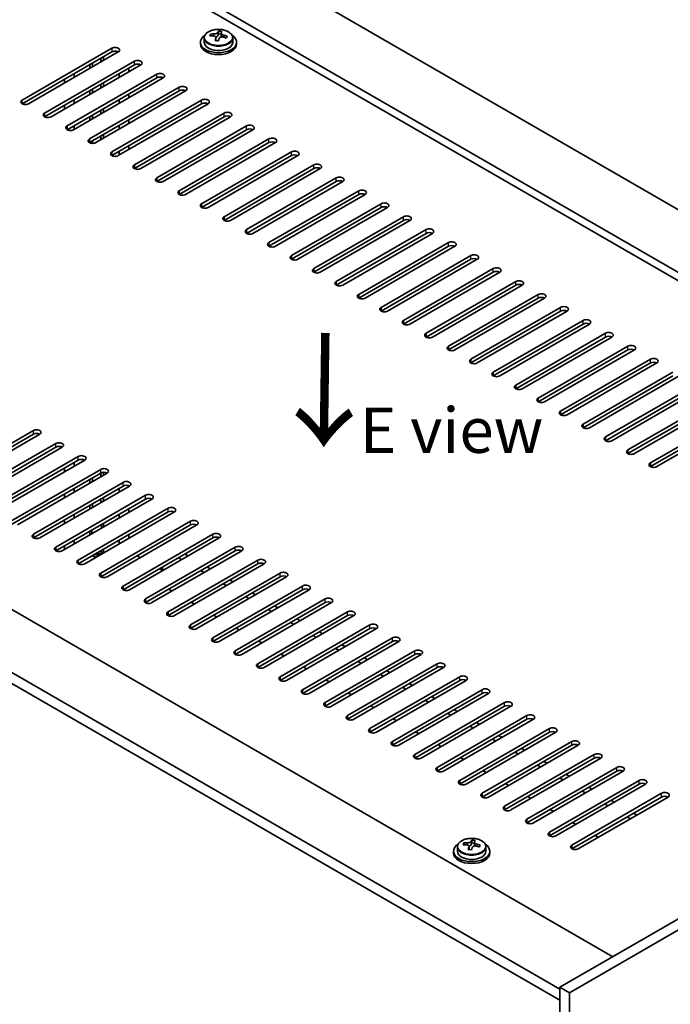
# Model space of a CAD drawing. Units: millimetres. Extents: x 58 to 8720, y 32 to 1437.
# Drawn here: x 338 to 481, y 826 to 1043 of the extents above; entities that cross this region are included whole.
import ezdxf

# ---------------------------------------------------------------- set-up
doc = ezdxf.new("R2010")
doc.units = ezdxf.units.MM
doc.header["$LTSCALE"] = 4
doc.layers.get('Defpoints').update_dxf_attribs({"lineweight": 25})
for name, color, linetype, lineweight in [('Dimension (ISO)', 7, 'Continuous', 18), ('Symbol (ISO)', 7, 'Continuous', 18), ('Visible (ISO)', 7, 'Continuous', 35), ('Visible Narrow (ISO)', 7, 'Continuous', 25)]:
    doc.layers.add(name, color=color, linetype=linetype, lineweight=lineweight)
doc.styles.add('Note Text (TK)', font='txt')
doc.dimstyles.new('Default - Method 1b (TK)', dxfattribs={"dimscale": 4, "dimtxt": 2.5, "dimasz": 2.5, "dimexe": 1, "dimexo": 1.5, "dimgap": 1, "dimtad": 1, "dimtoh": 1, "dimrnd": 1e-08, "dimdsep": 46, "dimtxsty": 'Note Text (TK)', "dimcen": 0.09, "dimdle": 5, "dimclrd": 100, "dimclre": 100, "dimclrt": 7, "dimadec": 1, "dimazin": 1, "dimtfac": 1, "dimtmove": 0, "dimatfit": 3, "dimfxl": 0, "dimtolj": 1, "dimlwd": -1, "dimlwe": -1, "dimarcsym": 0})

# ---------------------------------------------------------------- blocks, each defined once
blk = doc.blocks.new('*D6')
at = {"layer": 'Defpoints', "color": 0, "transparency": 16777216}
for p in [(197.18, 834.78), (458.81, 683.73), (458.81, 617.41)]:
    blk.add_point(p, dxfattribs=at)
at = {"layer": 'Dimension (ISO)', "color": 100, "transparency": 16777216}
for p, q in [((197.18, 827.85), (197.18, 763.84)), ((205.84, 763.46), (450.15, 622.41)), ((458.81, 676.8), (458.81, 612.79))]:
    blk.add_line(p, q, dxfattribs=at)
for points in [[(206.67, 764.9), (205.01, 762.02), (197.18, 768.46)], [(450.98, 623.85), (449.32, 620.97), (458.81, 617.41)]]:
    blk.add_solid(points, dxfattribs=at)
at = {"layer": 'Dimension (ISO)', "color": 7, "transparency": 16777216, "insert": (308.21, 713.69), "char_height": 10, "attachment_point": 4, "rotation": 330, "style": 'Note Text (TK)'}
blk.add_mtext('\\A1;{\\Q-30.000;\\W0.816;\\H0.816x;370}', dxfattribs=at)
blk = doc.blocks.new('*D7')
at = {"layer": 'Defpoints', "color": 0, "transparency": 16777216}
for p in [(359.81, 1073.2), (130.45, 1017.82), (197.18, 979.3)]:
    blk.add_point(p, dxfattribs=at)
at = {"layer": 'Dimension (ISO)', "color": 100, "transparency": 16777216}
for p, q in [((353.81, 1076.66), (289.09, 1114.03)), ((284.43, 1106.72), (139.12, 1022.82)), ((191.18, 982.76), (126.45, 1020.13))]:
    blk.add_line(p, q, dxfattribs=at)
for points in [[(283.6, 1108.16), (285.26, 1105.28), (293.09, 1111.72)], [(138.28, 1024.27), (139.95, 1021.38), (130.45, 1017.82)]]:
    blk.add_solid(points, dxfattribs=at)
at = {"layer": 'Dimension (ISO)', "color": 7, "transparency": 16777216, "insert": (201.59, 1068.22), "char_height": 10, "attachment_point": 4, "rotation": 30, "style": 'Note Text (TK)'}
blk.add_mtext('\\A1;{\\Q-30.000;\\W0.816;\\H0.816x;230}', dxfattribs=at)

msp = doc.modelspace()

# ---------------------------------------------------------------- linework, layer by layer
at = {"layer": 'Visible (ISO)'}
for p, q in [((361.5823, 1070.9509), (618.262, 922.7568)), ((606.2412, 915.8166), (349.5614, 1064.0107)), ((604.6502, 914.898), (349.5614, 1062.1736)), ((381.4195, 1039.7475), (381.4195, 1040.3424)), ((378.2313, 1038.8361), (378.2313, 1037.8828)), ((379.6548, 1039.2848), (379.6548, 1039.6927)), ((380.7977, 1038.2392), (380.7977, 1038.8939)), ((381.2597, 1039.3304), (381.4195, 1039.7475)), ((381.4195, 1039.7475), (381.9648, 1039.6779)), ((381.9648, 1039.1458), (381.9648, 1039.8686)), ((384.5313, 1038.8361), (384.5313, 1037.8828)), ((338.071, 1025.1251), (357.87, 1036.556)), ((377.3813, 1037.8828), (377.3813, 1037.4746)), ((385.3813, 1037.8828), (385.3813, 1037.4746)), ((357.87, 1035.7395), (338.071, 1024.3086)), ((359.2842, 1035.7395), (339.4852, 1024.3086)), ((343.0207, 1022.2673), (362.8197, 1033.6983)), ((355.4304, 1033.5146), (355.4304, 1034.3311)), ((355.9961, 1033.8412), (355.9961, 1034.6577)), ((362.8197, 1032.8818), (343.0207, 1021.4508)), ((364.2339, 1032.8818), (344.4349, 1021.4508)), ((353.0263, 1032.1265), (353.0263, 1032.943)), ((353.592, 1032.4531), (353.592, 1033.2696)), ((361.5823, 1031.3508), (361.5823, 1032.1673)), ((347.4401, 1028.9014), (347.4401, 1029.7179)), ((347.9705, 1019.4096), (367.7694, 1030.8405)), ((367.7694, 1030.024), (347.9705, 1018.5931)), ((369.1837, 1030.024), (349.3847, 1018.5931)), ((349.5614, 1030.1261), (349.5614, 1030.9426)), ((359.4609, 1030.9426), (359.4609, 1030.1261)), ((352.9202, 1016.5518), (372.7192, 1027.9828)), ((372.7192, 1027.1663), (352.9202, 1015.7354)), ((353.0263, 1026.411), (353.0263, 1027.2275)), ((353.592, 1026.7376), (353.592, 1027.5541)), ((374.1334, 1027.1663), (354.3344, 1015.7354)), ((355.4304, 1027.7991), (355.4304, 1028.6156)), ((355.9961, 1028.1257), (355.9961, 1028.9422)), ((349.5614, 1024.4106), (349.5614, 1025.2271)), ((357.87, 1013.6941), (377.6689, 1025.1251)), ((359.4609, 1025.2271), (359.4609, 1024.4106)), ((361.5823, 1025.6354), (361.5823, 1026.4519)), ((347.4401, 1023.1859), (347.4401, 1024.0024)), ((355.4304, 1022.0836), (355.4304, 1022.9001)), ((355.9961, 1022.4102), (355.9961, 1023.2267)), ((377.6689, 1024.3086), (357.87, 1012.8776)), ((379.0832, 1024.3086), (359.2842, 1012.8776)), ((353.0263, 1020.6956), (353.0263, 1021.5121)), ((353.592, 1021.0222), (353.592, 1021.8387)), ((361.5823, 1019.9199), (361.5823, 1020.7364)), ((362.8197, 1010.8364), (382.6187, 1022.2673)), ((382.6187, 1021.4508), (362.8197, 1010.0199)), ((384.0329, 1021.4508), (364.2339, 1010.0199)), ((349.5614, 1018.6952), (349.5614, 1019.5116)), ((359.4609, 1019.5116), (359.4609, 1018.6952)), ((367.7694, 1007.9786), (387.5684, 1019.4096)), ((387.5684, 1018.5931), (367.7694, 1007.1621)), ((388.9827, 1018.5931), (369.1837, 1007.1621)), ((355.4304, 1016.3681), (355.4304, 1017.1846)), ((355.9961, 1016.6947), (355.9961, 1017.5112)), ((372.7192, 1005.1209), (392.5182, 1016.5518)), ((353.0263, 1015.6822), (353.0263, 1015.7966)), ((353.592, 1015.5666), (353.592, 1016.1232)), ((361.5823, 1014.2044), (361.5823, 1015.0209)), ((392.5182, 1015.7354), (372.7192, 1004.3044)), ((393.9324, 1015.7354), (374.1334, 1004.3044)), ((359.4609, 1013.7962), (359.4609, 1012.9797)), ((377.6689, 1002.2632), (397.4679, 1013.6941)), ((397.4679, 1012.8776), (377.6689, 1001.4467)), ((398.8821, 1012.8776), (379.0832, 1001.4467)), ((382.6187, 999.4054), (402.4177, 1010.8364)), ((402.4177, 1010.0199), (382.6187, 998.5889)), ((403.8319, 1010.0199), (384.0329, 998.5889)), ((387.5684, 996.5477), (407.3674, 1007.9786)), ((407.3674, 1007.1621), (387.5684, 995.7312)), ((408.7816, 1007.1621), (388.9827, 995.7312)), ((392.5182, 993.6899), (412.3172, 1005.1209)), ((412.3172, 1004.3044), (392.5182, 992.8734)), ((413.7314, 1004.3044), (393.9324, 992.8734)), ((397.4679, 990.8322), (417.2669, 1002.2632)), ((417.2669, 1001.4467), (397.4679, 990.0157)), ((418.6811, 1001.4467), (398.8821, 990.0157)), ((402.4177, 987.9745), (422.2167, 999.4054)), ((422.2167, 998.5889), (402.4177, 987.158)), ((423.6309, 998.5889), (403.8319, 987.158)), ((407.3674, 985.1167), (427.1664, 996.5477)), ((427.1664, 995.7312), (407.3674, 984.3002)), ((428.5806, 995.7312), (408.7816, 984.3002)), ((412.3172, 982.259), (432.1162, 993.6899)), ((432.1162, 992.8734), (412.3172, 981.4425)), ((433.5304, 992.8734), (413.7314, 981.4425)), ((417.2669, 979.4013), (437.0659, 990.8322)), ((437.0659, 990.0157), (417.2669, 978.5848)), ((438.4801, 990.0157), (418.6811, 978.5848)), ((422.2167, 976.5435), (442.0157, 987.9745)), ((442.0157, 987.158), (422.2167, 975.727)), ((443.4299, 987.158), (423.6309, 975.727)), ((211.6756, 984.4023), (468.3554, 836.2082)), ((427.1664, 973.6858), (446.9654, 985.1167)), ((446.9654, 984.3002), (427.1664, 972.8693)), ((448.3796, 984.3002), (428.5806, 972.8693)), ((432.1162, 970.828), (451.9152, 982.259)), ((451.9152, 981.4425), (432.1162, 970.0115)), ((453.3294, 981.4425), (433.5304, 970.0115)), ((437.0659, 967.9703), (456.8649, 979.4013)), ((456.6881, 829.0638), (199.6548, 977.4621)), ((456.8649, 978.5848), (437.0659, 967.1538)), ((458.2791, 978.5848), (438.4801, 967.1538)), ((199.6548, 975.0126), (456.6881, 826.6143)), ((442.0157, 965.1126), (461.8146, 976.5435)), ((461.8146, 975.727), (442.0157, 964.2961)), ((463.2289, 975.727), (443.4299, 964.2961)), ((446.9654, 962.2548), (466.7644, 973.6858)), ((466.7644, 972.8693), (446.9654, 961.4383)), ((468.1786, 972.8693), (448.3796, 961.4383)), ((451.9152, 959.3971), (471.7141, 970.828)), ((471.7141, 970.0115), (451.9152, 958.5806)), ((473.1284, 970.0115), (453.3294, 958.5806)), ((456.8649, 956.5394), (476.6639, 967.9703)), ((476.6639, 967.1538), (456.8649, 955.7229)), ((478.0781, 967.1538), (458.2791, 955.7229)), ((461.8146, 953.6816), (481.6136, 965.1126)), ((481.6136, 964.2961), (461.8146, 952.8651)), ((483.0279, 964.2961), (463.2289, 952.8651)), ((466.7644, 950.8239), (486.5634, 962.2548)), ((486.5634, 961.4383), (466.7644, 950.0074)), ((487.9776, 961.4383), (468.1786, 950.0074)), ((471.7141, 947.9661), (491.5131, 959.3971)), ((491.5131, 958.5806), (471.7141, 947.1496)), ((492.9273, 958.5806), (473.1284, 947.1496)), ((476.6639, 945.1084), (496.4629, 956.5394)), ((496.4629, 955.7229), (476.6639, 944.2919)), ((497.8771, 955.7229), (478.0781, 944.2919)), ((320.7468, 940.8218), (340.5458, 952.2527)), ((340.5458, 951.4362), (320.7468, 940.0053)), ((341.9601, 951.4362), (322.1611, 940.0053)), ((325.6966, 937.9641), (345.4956, 949.395)), ((345.4956, 948.5785), (325.6966, 937.1476)), ((346.9098, 948.5785), (327.1108, 937.1476)), ((330.6463, 935.1063), (350.4453, 946.5373)), ((350.4453, 945.7208), (330.6463, 934.2898)), ((351.8595, 945.7208), (332.0606, 934.2898)), ((349.5614, 944.394), (349.5614, 945.2105)), ((335.5961, 932.2486), (355.3951, 943.6795)), ((355.3951, 942.863), (335.5961, 931.4321)), ((356.8093, 942.863), (337.0103, 931.4321)), ((347.4401, 943.1692), (347.4401, 943.9857)), ((355.4304, 942.0669), (355.4304, 942.8825)), ((355.9961, 942.3935), (355.9961, 943.0289)), ((340.5458, 929.3908), (360.3448, 940.8218)), ((353.0263, 940.6789), (353.0263, 941.4954)), ((353.592, 941.0055), (353.592, 941.822)), ((360.3448, 940.0053), (340.5458, 928.5743)), ((361.759, 940.0053), (341.9601, 928.5743)), ((347.4401, 937.4537), (347.4401, 938.2702)), ((349.5614, 938.6785), (349.5614, 939.495)), ((359.4609, 939.495), (359.4609, 938.6785)), ((361.5823, 939.9032), (361.5823, 940.0865)), ((345.4956, 926.5331), (365.2946, 937.9641)), ((365.2946, 937.1476), (345.4956, 925.7166)), ((366.7088, 937.1476), (346.9098, 925.7166)), ((353.592, 935.29), (353.592, 936.1065)), ((355.4304, 936.3515), (355.4304, 937.168)), ((355.9961, 936.6781), (355.9961, 937.4946)), ((349.5614, 932.963), (349.5614, 933.7795)), ((350.4453, 923.6754), (370.2443, 935.1063)), ((370.2443, 934.2898), (350.4453, 922.8589)), ((371.6585, 934.2898), (351.8595, 922.8589)), ((353.0263, 934.9634), (353.0263, 935.7799)), ((359.4609, 933.7795), (359.4609, 932.963)), ((361.5823, 934.1878), (361.5823, 935.0043)), ((347.4401, 931.7383), (347.4401, 932.5548)), ((355.3951, 920.8176), (375.1941, 932.2486)), ((355.9961, 930.9626), (355.9961, 931.7791)), ((353.0263, 929.248), (353.0263, 930.0644)), ((353.4505, 929.4929), (353.4505, 930.3094)), ((375.1941, 931.4321), (355.3951, 920.0011)), ((355.5719, 931.5341), (355.5719, 930.7176)), ((376.6083, 931.4321), (356.8093, 920.0011)), ((360.3448, 917.9599), (380.1438, 929.3908)), ((349.5614, 927.2475), (349.5614, 928.064)), ((359.4609, 928.064), (359.4609, 927.2475)), ((380.1438, 928.5743), (360.3448, 917.1434)), ((361.5823, 928.4723), (361.5823, 929.2888)), ((381.558, 928.5743), (361.759, 917.1434)), ((347.4401, 926.0228), (347.4401, 926.8393)), ((355.5719, 925.8187), (355.5719, 925.0022)), ((355.9961, 925.2471), (355.9961, 926.0636)), ((365.2946, 915.1021), (385.0936, 926.5331)), ((385.0936, 925.7166), (365.2946, 914.2857)), ((386.5078, 925.7166), (366.7088, 914.2857)), ((363.4207, 924.6347), (364.1278, 924.2265)), ((370.2443, 912.2444), (390.0433, 923.6754)), ((372.5424, 924.1857), (373.2495, 923.7774)), ((374.6637, 924.5939), (373.9566, 925.0022)), ((619.3227, 923.3692), (456.6881, 829.4721)), ((368.3705, 921.777), (368.6533, 921.6137)), ((369.0069, 921.3279), (369.0069, 922.1444)), ((390.0433, 922.8589), (370.2443, 911.4279)), ((391.4575, 922.8589), (371.6585, 911.4279)), ((375.1941, 909.3867), (394.9931, 920.8176)), ((377.4922, 921.3279), (378.1993, 920.9197)), ((379.6135, 921.7362), (378.9064, 922.1444)), ((621.444, 922.1444), (458.8094, 828.2473)), ((394.9931, 920.0011), (375.1941, 908.5702)), ((396.4073, 920.0011), (376.6083, 908.5702)), ((384.5632, 918.8784), (383.8561, 919.2867)), ((371.1282, 916.8372), (370.4211, 917.2455)), ((380.1438, 906.5289), (399.9428, 917.9599)), ((399.9428, 917.1434), (380.1438, 905.7124)), ((401.357, 917.1434), (381.558, 905.7124)), ((382.4419, 918.4702), (383.149, 918.0619)), ((389.513, 916.0207), (388.8059, 916.429)), ((376.078, 913.9795), (375.3708, 914.3877)), ((385.0936, 903.6712), (404.8926, 915.1021)), ((404.8926, 914.2857), (385.0936, 902.8547)), ((406.3068, 914.2857), (386.5078, 902.8547)), ((387.3917, 915.6125), (388.0988, 915.2042)), ((390.0433, 900.8135), (409.8423, 912.2444)), ((392.3414, 912.7547), (393.0485, 912.3465)), ((394.4627, 913.163), (393.7556, 913.5712)), ((381.0277, 911.1217), (380.3206, 911.53)), ((409.8423, 911.4279), (390.0433, 899.997)), ((411.2565, 911.4279), (391.4575, 899.997)), ((397.2912, 909.897), (397.9983, 909.4887)), ((399.4125, 910.3052), (398.7054, 910.7135)), ((385.9774, 908.264), (385.2703, 908.6722)), ((394.9931, 897.9557), (414.792, 909.3867)), ((414.792, 908.5702), (394.9931, 897.1392)), ((416.2063, 908.5702), (396.4073, 897.1392)), ((404.3622, 907.4475), (403.6551, 907.8557)), ((390.9272, 905.4063), (390.2201, 905.8145)), ((399.9428, 895.098), (419.7418, 906.5289)), ((419.7418, 905.7124), (399.9428, 894.2815)), ((421.156, 905.7124), (401.357, 894.2815)), ((402.2409, 907.0392), (402.948, 906.631)), ((404.8926, 892.2402), (424.6915, 903.6712)), ((407.1907, 904.1815), (407.8978, 903.7733)), ((409.312, 904.5898), (408.6049, 904.998)), ((395.8769, 902.5485), (395.1698, 902.9568)), ((424.6915, 902.8547), (404.8926, 891.4237)), ((426.1058, 902.8547), (406.3068, 891.4237)), ((412.1404, 901.3238), (412.8475, 900.9155)), ((414.2617, 901.732), (413.5546, 902.1403)), ((400.8267, 899.6908), (400.1196, 900.099)), ((409.8423, 889.3825), (429.6413, 900.8135)), ((429.6413, 899.997), (409.8423, 888.566)), ((431.0555, 899.997), (411.2565, 888.566)), ((419.2115, 898.8743), (418.5044, 899.2825)), ((405.7764, 896.833), (405.0693, 897.2413)), ((414.792, 886.5248), (434.591, 897.9557)), ((434.591, 897.1392), (414.792, 885.7083)), ((436.0053, 897.1392), (416.2063, 885.7083)), ((417.0901, 898.466), (417.7973, 898.0578)), ((419.7418, 883.667), (439.5408, 895.098)), ((422.0399, 895.6083), (422.747, 895.2)), ((424.1612, 896.0165), (423.4541, 896.4248)), ((410.7262, 893.9753), (410.0191, 894.3835)), ((439.5408, 894.2815), (419.7418, 882.8505)), ((440.955, 894.2815), (421.156, 882.8505)), ((426.9896, 892.7506), (427.6967, 892.3423)), ((429.111, 893.1588), (428.4039, 893.5671)), ((415.6759, 891.1176), (414.9688, 891.5258)), ((424.6915, 880.8093), (444.4905, 892.2402)), ((444.4905, 891.4237), (424.6915, 879.9928)), ((445.9047, 891.4237), (426.1058, 879.9928)), ((434.0607, 890.3011), (433.3536, 890.7093)), ((420.6257, 888.2598), (419.9186, 888.6681)), ((429.6413, 877.9516), (449.4403, 889.3825)), ((449.4403, 888.566), (429.6413, 877.1351)), ((450.8545, 888.566), (431.0555, 877.1351)), ((431.9394, 889.8928), (432.6465, 889.4846)), ((434.591, 875.0938), (454.39, 886.5248)), ((436.8891, 887.0351), (437.5962, 886.6268)), ((439.0105, 887.4433), (438.3033, 887.8516)), ((425.5754, 885.4021), (424.8683, 885.8103)), ((454.39, 885.7083), (434.591, 874.2773)), ((455.8042, 885.7083), (436.0053, 874.2773)), ((441.8389, 884.1773), (442.546, 883.7691)), ((443.9602, 884.5856), (443.2531, 884.9938)), ((430.5252, 882.5443), (429.8181, 882.9526)), ((439.5408, 872.2361), (459.3398, 883.667)), ((459.3398, 882.8505), (439.5408, 871.4196)), ((460.754, 882.8505), (440.955, 871.4196)), ((448.91, 881.7279), (448.2028, 882.1361)), ((435.4749, 879.6866), (434.7678, 880.0949)), ((444.4905, 869.3783), (464.2895, 880.8093)), ((464.2895, 879.9928), (444.4905, 868.5618)), ((465.7037, 879.9928), (445.9047, 868.5618)), ((446.7886, 881.3196), (447.4957, 880.9114)), ((449.4403, 866.5206), (469.2393, 877.9516)), ((451.7384, 878.4619), (452.4455, 878.0536)), ((453.8597, 878.8701), (453.1526, 879.2784)), ((440.4247, 876.8289), (439.7176, 877.2371)), ((469.2393, 877.1351), (449.4403, 865.7041)), ((470.6535, 877.1351), (450.8545, 865.7041)), ((456.6881, 875.6041), (457.3952, 875.1959)), ((458.8094, 876.0124), (458.1023, 876.4206)), ((445.3744, 873.9711), (444.6673, 874.3794)), ((454.39, 863.6629), (474.189, 875.0938)), ((474.189, 874.2773), (454.39, 862.8464)), ((475.6032, 874.2773), (455.8042, 862.8464)), ((463.7592, 873.1546), (463.0521, 873.5629)), ((450.3242, 871.1134), (449.6171, 871.5216)), ((459.3398, 860.8051), (479.1388, 872.2361)), ((479.1388, 871.4196), (459.3398, 859.9886)), ((480.553, 871.4196), (460.754, 859.9886)), ((461.6379, 872.7464), (462.345, 872.3381)), ((455.2739, 868.2557), (454.5668, 868.6639)), ((466.5876, 869.8887), (467.2947, 869.4804)), ((468.7089, 870.2969), (468.0018, 870.7051)), ((471.5374, 867.0309), (472.2445, 866.6227)), ((473.6587, 867.4392), (472.9516, 867.8474)), ((460.2237, 865.3979), (459.5166, 865.8062)), ((465.1734, 862.5402), (464.4663, 862.9484)), ((434.0927, 860.4316), (434.0927, 859.4783)), ((435.5162, 860.8803), (435.5162, 861.2882)), ((436.6592, 859.8347), (436.6592, 860.4894)), ((437.1211, 860.9259), (437.2809, 861.343)), ((437.2809, 861.343), (437.2809, 861.9379)), ((437.2809, 861.343), (437.8262, 861.2734)), ((437.8262, 860.7413), (437.8262, 861.464)), ((440.3927, 860.4316), (440.3927, 859.4783)), ((433.2427, 859.4783), (433.2427, 859.0701)), ((441.2427, 859.4783), (441.2427, 859.0701)), ((456.6881, 829.4721), (456.6881, 684.9522)), ((458.8094, 828.2473), (456.6881, 829.4721)), ((458.8094, 828.2473), (458.8094, 683.7274))]:
    msp.add_line(p, q, dxfattribs=at)
for centre, major_axis, ratio, start_param, end_param in [((381.02, 1032.8257), (1.0313, 8.0762), 0.17632598, 0.39755639, 0.4900214), ((381.7808, 1033.8224), (7.4122, -2.8395), 0.79723009, 1.82057374, 1.91383613), ((381.7425, 1032.7334), (-1.0313, -8.0762), 0.17632598, 3.53914904, 3.63161406), ((381.3813, 1037.8828), (-4, 0), 0.57735027, 5.561933, 10.14603027), ((379.5749, 1033.0102), (1.0054, 7.8735), 0.17632598, 0.58014933, 0.67341172), ((381.3014, 1032.571), (-7.603, 2.9126), 0.79723009, 5.14555671, 5.23802173), ((381.4612, 1032.9881), (7.603, -2.9126), 0.79723009, 2.00396406, 2.09642907), ((381.02, 1032.8257), (1.0313, 8.0762), 0.17632598, 0.76353964, 0.85600466), ((380.9817, 1031.7366), (-7.4122, 2.8395), 0.79723009, 4.9621664, 5.05542878), ((380.5372, 1039.4226), (0.74, 0), 0.57735027, 5.03597071, 6.06551618), ((381.7425, 1032.7334), (-1.0313, -8.0762), 0.17632598, 3.90513229, 3.99759731), ((382.7048, 1039.1458), (-0.74, 0), 0.57735027, 0, 0.25776769), ((381.3014, 1032.571), (-7.603, 2.9126), 0.79723009, 4.77957345, 4.87203847), ((381.4612, 1032.9881), (7.603, -2.9126), 0.79723009, 1.6379808, 1.73044582), ((383.1876, 1032.5489), (-1.0054, -7.8735), 0.17632598, 3.72174198, 3.81500437), ((358.5771, 1036.1478), (1, 0), 0.57735027, 5.49778714, 8.6393798), ((358.5771, 1035.3313), (1, 0), 0.57735027, 0.78539816, 2.35619449), ((381.3813, 1037.4746), (-4, 0), 0.57735027, 0, 3.14159265), ((381.3813, 1037.8828), (3.15, 0), 0.57735027, 3.14159265, 6.28318531), ((363.5268, 1033.29), (1, 0), 0.57735027, 5.49778714, 8.6393798), ((363.5268, 1032.4735), (-1, 0), 0.57735027, 3.92699082, 5.49778714), ((368.4766, 1030.4323), (1, 0), 0.57735027, 5.49778714, 8.6393798), ((368.4766, 1029.6158), (-1, 0), 0.57735027, 3.92699082, 5.49778714), ((373.4263, 1027.5746), (1, 0), 0.57735027, 5.49778714, 8.6393798), ((373.4263, 1026.7581), (-1, 0), 0.57735027, 3.92699082, 5.49778714), ((338.7781, 1024.7168), (-1, 0), 0.57735027, 5.49778714, 8.6393798), ((378.376, 1024.7168), (1, 0), 0.57735027, 5.49778714, 8.6393798), ((378.376, 1023.9003), (-1, 0), 0.57735027, 3.92699082, 5.49778714), ((343.7278, 1021.8591), (-1, 0), 0.57735027, 5.49778714, 8.6393798), ((383.3258, 1021.8591), (1, 0), 0.57735027, 5.49778714, 8.6393798), ((383.3258, 1021.0426), (-1, 0), 0.57735027, 3.92699082, 5.49778714), ((348.6776, 1019.0013), (-1, 0), 0.57735027, 5.49778714, 8.6393798), ((388.2755, 1019.0013), (1, 0), 0.57735027, 5.49778714, 8.6393798), ((388.2755, 1018.1848), (-1, 0), 0.57735027, 3.92699082, 5.49778714), ((353.6273, 1016.1436), (-1, 0), 0.57735027, 5.49778714, 8.6393798), ((393.2253, 1016.1436), (1, 0), 0.57735027, 5.49778714, 8.6393798), ((393.2253, 1015.3271), (-1, 0), 0.57735027, 3.92699082, 5.49778714), ((358.5771, 1013.2859), (-1, 0), 0.57735027, 5.49778714, 8.6393798), ((398.175, 1013.2859), (1, 0), 0.57735027, 5.49778714, 8.6393798), ((398.175, 1012.4694), (-1, 0), 0.57735027, 3.92699082, 5.49778714), ((363.5268, 1010.4281), (-1, 0), 0.57735027, 5.49778714, 8.6393798), ((403.1248, 1010.4281), (1, 0), 0.57735027, 5.49778714, 8.6393798), ((403.1248, 1009.6116), (-1, 0), 0.57735027, 3.92699082, 5.49778714), ((368.4766, 1007.5704), (-1, 0), 0.57735027, 5.49778714, 8.6393798), ((408.0745, 1007.5704), (1, 0), 0.57735027, 5.49778714, 8.6393798), ((408.0745, 1006.7539), (-1, 0), 0.57735027, 3.92699082, 5.49778714), ((373.4263, 1004.7126), (-1, 0), 0.57735027, 5.49778714, 8.6393798), ((413.0243, 1004.7126), (1, 0), 0.57735027, 5.49778714, 8.6393798), ((413.0243, 1003.8962), (-1, 0), 0.57735027, 3.92699082, 5.49778714), ((378.376, 1001.8549), (-1, 0), 0.57735027, 5.49778714, 8.6393798), ((417.974, 1001.8549), (1, 0), 0.57735027, 5.49778714, 8.6393798), ((417.974, 1001.0384), (-1, 0), 0.57735027, 3.92699082, 5.49778714), ((383.3258, 998.9972), (-1, 0), 0.57735027, 5.49778714, 8.6393798), ((422.9238, 998.9972), (1, 0), 0.57735027, 5.49778714, 8.6393798), ((422.9238, 998.1807), (-1, 0), 0.57735027, 3.92699082, 5.49778714), ((427.8735, 996.1394), (1, 0), 0.57735027, 5.49778714, 8.6393798), ((388.2755, 996.1394), (-1, 0), 0.57735027, 5.49778714, 8.6393798), ((427.8735, 995.3229), (-1, 0), 0.57735027, 3.92699082, 5.49778714), ((393.2253, 993.2817), (-1, 0), 0.57735027, 5.49778714, 8.6393798), ((432.8233, 993.2817), (1, 0), 0.57735027, 5.49778714, 8.6393798), ((432.8233, 992.4652), (-1, 0), 0.57735027, 3.92699082, 5.49778714), ((398.175, 990.424), (-1, 0), 0.57735027, 5.49778714, 8.6393798), ((437.773, 990.424), (1, 0), 0.57735027, 5.49778714, 8.6393798), ((437.773, 989.6075), (-1, 0), 0.57735027, 3.92699082, 5.49778714), ((442.7228, 987.5662), (1, 0), 0.57735027, 5.49778714, 8.6393798), ((403.1248, 987.5662), (-1, 0), 0.57735027, 5.49778714, 8.6393798), ((442.7228, 986.7497), (-1, 0), 0.57735027, 3.92699082, 5.49778714), ((408.0745, 984.7085), (-1, 0), 0.57735027, 5.49778714, 8.6393798), ((447.6725, 984.7085), (1, 0), 0.57735027, 5.49778714, 8.6393798), ((447.6725, 983.892), (-1, 0), 0.57735027, 3.92699082, 5.49778714), ((413.0243, 981.8507), (-1, 0), 0.57735027, 5.49778714, 8.6393798), ((452.6223, 981.8507), (1, 0), 0.57735027, 5.49778714, 8.6393798), ((452.6223, 981.0342), (-1, 0), 0.57735027, 3.92699082, 5.49778714), ((417.974, 978.993), (-1, 0), 0.57735027, 5.49778714, 8.6393798), ((457.572, 978.993), (1, 0), 0.57735027, 5.49778714, 8.6393798), ((457.572, 978.1765), (-1, 0), 0.57735027, 3.92699082, 5.49778714), ((422.9238, 976.1353), (-1, 0), 0.57735027, 5.49778714, 8.6393798), ((462.5218, 976.1353), (1, 0), 0.57735027, 5.49778714, 8.6393798), ((462.5218, 975.3188), (-1, 0), 0.57735027, 3.92699082, 5.49778714), ((427.8735, 973.2775), (-1, 0), 0.57735027, 5.49778714, 8.6393798), ((467.4715, 973.2775), (1, 0), 0.57735027, 5.49778714, 8.6393798), ((467.4715, 972.461), (-1, 0), 0.57735027, 3.92699082, 5.49778714), ((432.8233, 970.4198), (-1, 0), 0.57735027, 5.49778714, 8.6393798), ((472.4213, 970.4198), (1, 0), 0.57735027, 5.49778714, 8.6393798), ((472.4213, 969.6033), (-1, 0), 0.57735027, 3.92699082, 5.49778714), ((437.773, 967.5621), (-1, 0), 0.57735027, 5.49778714, 8.6393798), ((477.371, 967.5621), (1, 0), 0.57735027, 5.49778714, 8.6393798), ((477.371, 966.7456), (-1, 0), 0.57735027, 3.92699082, 5.49778714), ((442.7228, 964.7043), (-1, 0), 0.57735027, 5.49778714, 8.6393798), ((447.6725, 961.8466), (-1, 0), 0.57735027, 5.49778714, 8.6393798), ((452.6223, 958.9888), (-1, 0), 0.57735027, 5.49778714, 8.6393798), ((457.572, 956.1311), (-1, 0), 0.57735027, 5.49778714, 8.6393798), ((462.5218, 953.2734), (-1, 0), 0.57735027, 5.49778714, 8.6393798), ((341.2529, 951.8445), (1, 0), 0.57735027, 5.49778714, 8.6393798), ((341.2529, 951.028), (-1, 0), 0.57735027, 3.92699082, 5.49778714), ((346.2027, 948.9868), (1, 0), 0.57735027, 5.49778714, 8.6393798), ((467.4715, 950.4156), (-1, 0), 0.57735027, 5.49778714, 8.6393798), ((346.2027, 948.1703), (-1, 0), 0.57735027, 3.92699082, 5.49778714), ((472.4213, 947.5579), (-1, 0), 0.57735027, 5.49778714, 8.6393798), ((351.1524, 946.129), (1, 0), 0.57735027, 5.49778714, 8.6393798), ((351.1524, 945.3125), (-1, 0), 0.57735027, 3.92699082, 5.49778714), ((477.371, 944.7002), (-1, 0), 0.57735027, 5.49778714, 8.6393798), ((356.1022, 943.2713), (1, 0), 0.57735027, 5.49778714, 8.6393798), ((356.1022, 942.4548), (-1, 0), 0.57735027, 3.92699082, 5.49778714), ((361.0519, 940.4135), (1, 0), 0.57735027, 5.49778714, 8.6393798), ((361.0519, 939.597), (-1, 0), 0.57735027, 3.92699082, 5.49778714), ((366.0017, 937.5558), (1, 0), 0.57735027, 5.49778714, 8.6393798), ((366.0017, 936.7393), (-1, 0), 0.57735027, 3.92699082, 5.49778714), ((370.9514, 934.6981), (1, 0), 0.57735027, 5.49778714, 8.6393798), ((370.9514, 933.8816), (-1, 0), 0.57735027, 3.92699082, 5.49778714), ((375.9012, 931.8403), (1, 0), 0.57735027, 5.49778714, 8.6393798), ((375.9012, 931.0238), (-1, 0), 0.57735027, 3.92699082, 5.49778714), ((341.2529, 928.9826), (-1, 0), 0.57735027, 5.49778714, 8.6393798), ((380.8509, 928.9826), (1, 0), 0.57735027, 5.49778714, 8.6393798), ((380.8509, 928.1661), (-1, 0), 0.57735027, 3.92699082, 5.49778714), ((346.2027, 926.1249), (-1, 0), 0.57735027, 5.49778714, 8.6393798), ((354.5112, 925.6118), (1.3466, 0), 0.57735027, 4.30470659, 5.61935172), ((354.5112, 925.8622), (1.5, 0), 0.57735027, 4.49217931, 5.49778714), ((385.8007, 926.1249), (1, 0), 0.57735027, 5.49778714, 8.6393798), ((385.8007, 925.3084), (-1, 0), 0.57735027, 3.92699082, 5.49778714), ((351.1524, 923.2671), (-1, 0), 0.57735027, 5.49778714, 8.6393798), ((354.5112, 925.3288), (-1.6, 0), 0.57735027, 0.87928605, 1.58740095), ((390.7504, 923.2671), (1, 0), 0.57735027, 5.49778714, 8.6393798), ((390.7504, 922.4506), (-1, 0), 0.57735027, 3.92699082, 5.49778714), ((356.1022, 920.4094), (-1, 0), 0.57735027, 5.49778714, 8.6393798), ((367.9462, 921.2055), (1, 0), 0.57735027, 0.14189704, 0.78539816), ((395.7002, 920.4094), (1, 0), 0.57735027, 5.49778714, 8.6393798), ((395.7002, 919.5929), (-1, 0), 0.57735027, 3.92699082, 5.49778714), ((361.0519, 917.5516), (-1, 0), 0.57735027, 5.49778714, 8.6393798), ((400.6499, 917.5516), (1, 0), 0.57735027, 5.49778714, 8.6393798), ((400.6499, 916.7351), (-1, 0), 0.57735027, 3.92699082, 5.49778714), ((366.0017, 914.6939), (-1, 0), 0.57735027, 5.49778714, 8.6393798), ((405.5997, 914.6939), (1, 0), 0.57735027, 5.49778714, 8.6393798), ((405.5997, 913.8774), (-1, 0), 0.57735027, 3.92699082, 5.49778714), ((370.9514, 911.8362), (-1, 0), 0.57735027, 5.49778714, 8.6393798), ((410.5494, 911.8362), (1, 0), 0.57735027, 5.49778714, 8.6393798), ((410.5494, 911.0197), (-1, 0), 0.57735027, 3.92699082, 5.49778714), ((375.9012, 908.9784), (-1, 0), 0.57735027, 5.49778714, 8.6393798), ((415.4992, 908.9784), (1, 0), 0.57735027, 5.49778714, 8.6393798), ((415.4992, 908.1619), (-1, 0), 0.57735027, 3.92699082, 5.49778714), ((380.8509, 906.1207), (-1, 0), 0.57735027, 5.49778714, 8.6393798), ((420.4489, 906.1207), (1, 0), 0.57735027, 5.49778714, 8.6393798), ((420.4489, 905.3042), (-1, 0), 0.57735027, 3.92699082, 5.49778714), ((385.8007, 903.2629), (-1, 0), 0.57735027, 5.49778714, 8.6393798), ((425.3987, 903.2629), (1, 0), 0.57735027, 5.49778714, 8.6393798), ((425.3987, 902.4465), (-1, 0), 0.57735027, 3.92699082, 5.49778714), ((390.7504, 900.4052), (-1, 0), 0.57735027, 5.49778714, 8.6393798), ((430.3484, 900.4052), (1, 0), 0.57735027, 5.49778714, 8.6393798), ((430.3484, 899.5887), (-1, 0), 0.57735027, 3.92699082, 5.49778714), ((395.7002, 897.5475), (-1, 0), 0.57735027, 5.49778714, 8.6393798), ((435.2981, 897.5475), (1, 0), 0.57735027, 5.49778714, 8.6393798), ((435.2981, 896.731), (-1, 0), 0.57735027, 3.92699082, 5.49778714), ((400.6499, 894.6897), (-1, 0), 0.57735027, 5.49778714, 8.6393798), ((440.2479, 894.6897), (1, 0), 0.57735027, 5.49778714, 8.6393798), ((440.2479, 893.8732), (-1, 0), 0.57735027, 3.92699082, 5.49778714), ((405.5997, 891.832), (-1, 0), 0.57735027, 5.49778714, 8.6393798), ((445.1976, 891.832), (1, 0), 0.57735027, 5.49778714, 8.6393798), ((445.1976, 891.0155), (-1, 0), 0.57735027, 3.92699082, 5.49778714), ((410.5494, 888.9743), (-1, 0), 0.57735027, 5.49778714, 8.6393798), ((450.1474, 888.9743), (1, 0), 0.57735027, 5.49778714, 8.6393798), ((450.1474, 888.1578), (-1, 0), 0.57735027, 3.92699082, 5.49778714), ((415.4992, 886.1165), (-1, 0), 0.57735027, 5.49778714, 8.6393798), ((455.0971, 886.1165), (1, 0), 0.57735027, 5.49778714, 8.6393798), ((455.0971, 885.3), (-1, 0), 0.57735027, 3.92699082, 5.49778714), ((460.0469, 883.2588), (1, 0), 0.57735027, 5.49778714, 8.6393798), ((420.4489, 883.2588), (-1, 0), 0.57735027, 5.49778714, 8.6393798), ((460.0469, 882.4423), (-1, 0), 0.57735027, 3.92699082, 5.49778714), ((425.3987, 880.401), (-1, 0), 0.57735027, 5.49778714, 8.6393798), ((464.9966, 880.401), (1, 0), 0.57735027, 5.49778714, 8.6393798), ((464.9966, 879.5845), (-1, 0), 0.57735027, 3.92699082, 5.49778714), ((430.3484, 877.5433), (-1, 0), 0.57735027, 5.49778714, 8.6393798), ((469.9464, 877.5433), (1, 0), 0.57735027, 5.49778714, 8.6393798), ((469.9464, 876.7268), (-1, 0), 0.57735027, 3.92699082, 5.49778714), ((474.8961, 874.6856), (1, 0), 0.57735027, 5.49778714, 8.6393798), ((435.2981, 874.6856), (-1, 0), 0.57735027, 5.49778714, 8.6393798), ((474.8961, 873.8691), (-1, 0), 0.57735027, 3.92699082, 5.49778714), ((440.2479, 871.8278), (-1, 0), 0.57735027, 5.49778714, 8.6393798), ((479.8459, 871.8278), (1, 0), 0.57735027, 5.49778714, 8.6393798), ((479.8459, 871.0113), (-1, 0), 0.57735027, 3.92699082, 5.49778714), ((445.1976, 868.9701), (-1, 0), 0.57735027, 5.49778714, 8.6393798), ((450.1474, 866.1124), (-1, 0), 0.57735027, 5.49778714, 8.6393798), ((455.0971, 863.2546), (-1, 0), 0.57735027, 5.49778714, 8.6393798), ((437.2427, 859.4783), (-4, 0), 0.57735027, 5.561933, 10.14603027), ((435.4363, 854.6057), (1.0054, 7.8735), 0.17632598, 0.58014933, 0.67341172), ((437.1628, 854.1665), (-7.603, 2.9126), 0.79723009, 5.14555671, 5.23802173), ((437.3226, 854.5836), (7.603, -2.9126), 0.79723009, 2.00396405, 2.09642907), ((436.8814, 854.4212), (1.0313, 8.0762), 0.17632598, 0.76353964, 0.85600466), ((436.3986, 861.0181), (0.74, 0), 0.57735027, 5.03597072, 6.06551618), ((436.8814, 854.4212), (1.0313, 8.0762), 0.17632598, 0.39755639, 0.4900214), ((437.604, 854.3289), (-1.0313, -8.0762), 0.17632598, 3.90513229, 3.99759731), ((437.6422, 855.4179), (7.4122, -2.8395), 0.79723009, 1.82057374, 1.91383613), ((438.5662, 860.7413), (-0.74, 0), 0.57735027, 0, 0.25776769), ((437.604, 854.3289), (-1.0313, -8.0762), 0.17632598, 3.53914904, 3.63161406), ((437.1628, 854.1665), (-7.603, 2.9126), 0.79723009, 4.77957345, 4.87203847), ((437.3226, 854.5836), (7.603, -2.9126), 0.79723009, 1.6379808, 1.73044582), ((439.049, 854.1444), (-1.0054, -7.8735), 0.17632598, 3.72174198, 3.81500437), ((460.0469, 860.3969), (-1, 0), 0.57735027, 5.49778714, 8.6393798), ((437.2427, 859.0701), (-4, 0), 0.57735027, 0, 3.14159265), ((437.2427, 859.4783), (3.15, 0), 0.57735027, 3.14159265, 6.28318531), ((436.8432, 853.3321), (-7.4122, 2.8395), 0.79723009, 4.9621664, 5.05542878)]:
    msp.add_ellipse(centre, major_axis=major_axis, ratio=ratio, start_param=start_param, end_param=end_param, dxfattribs=at)
for points, knots in [([(378.2313, 1038.8361), (378.2313, 1039.0306), (378.2815, 1039.2244), (378.476, 1039.5965), (378.6246, 1039.7737), (379.0097, 1040.0972), (379.2507, 1040.2415), (379.7967, 1040.4776), (380.1021, 1040.569), (380.7443, 1040.6898), (381.0809, 1040.7195), (381.7524, 1040.715), (382.0872, 1040.681), (382.723, 1040.5521), (383.0239, 1040.4572), (383.5624, 1040.2138), (383.7998, 1040.0652), (384.1834, 1039.7262), (384.3306, 1039.5359), (384.4938, 1039.1721), (384.5313, 1039.0043), (384.5313, 1038.8361)], [1.3531272, 1.3531272, 1.3531272, 1.3531272, 1.64628527, 1.64628527, 1.95530068, 1.95530068, 2.28106049, 2.28106049, 2.60892566, 2.60892566, 2.93547521, 2.93547521, 3.26146237, 3.26146237, 3.58809187, 3.58809187, 3.91601536, 3.91601536, 4.2411655, 4.2411655, 4.49471985, 4.49471985, 4.49471985, 4.49471985]), ([(380.7803, 1038.7856), (380.8002, 1038.8481), (380.8036, 1038.9152), (380.7694, 1039.0394), (380.7318, 1039.0966), (380.6315, 1039.1874), (380.5623, 1039.227), (380.4004, 1039.2802), (380.3078, 1039.2939), (380.2175, 1039.2951)], [0.225164225, 0.225164225, 0.225164225, 0.225164225, 0.253148765, 0.253148765, 0.281133306, 0.281133306, 0.309117846, 0.309117846, 0.337102387, 0.337102387, 0.337102387, 0.337102387]), ([(380.3773, 1039.7122), (380.4676, 1039.7111), (380.5682, 1039.7181), (380.7626, 1039.7499), (380.8564, 1039.7745), (381.0137, 1039.8325), (381.0874, 1039.8695), (381.2004, 1039.9509), (381.2397, 1039.9954), (381.2597, 1040.0371)], [0.113199271, 0.113199271, 0.113199271, 0.113199271, 0.141183811, 0.141183811, 0.169168352, 0.169168352, 0.197152892, 0.197152892, 0.225137433, 0.225137433, 0.225137433, 0.225137433]), ([(382.3852, 1039.0183), (382.2949, 1039.0402), (382.1943, 1039.0512), (381.9999, 1039.0434), (381.9061, 1039.0246), (381.7488, 1038.9667), (381.6751, 1038.9238), (381.5621, 1038.8184), (381.5228, 1038.7558), (381.5028, 1038.6934)], [0.338363496, 0.338363496, 0.338363496, 0.338363496, 0.366348036, 0.366348036, 0.394332577, 0.394332577, 0.422317117, 0.422317117, 0.450301658, 0.450301658, 0.450301658, 0.450301658]), ([(381.9822, 1039.9448), (381.9623, 1039.9031), (381.9589, 1039.8541), (381.9931, 1039.7538), (382.0307, 1039.7026), (382.131, 1039.6118), (382.2002, 1039.5663), (382.3621, 1039.4891), (382.4547, 1039.4573), (382.545, 1039.4354)], [0, 0, 0, 0, 0.027984541, 0.027984541, 0.055969081, 0.055969081, 0.083953622, 0.083953622, 0.111938162, 0.111938162, 0.111938162, 0.111938162]), ([(434.0927, 860.4316), (434.0927, 860.626), (434.1429, 860.8199), (434.3375, 861.192), (434.4861, 861.3692), (434.8712, 861.6927), (435.1122, 861.837), (435.6581, 862.0731), (435.9635, 862.1645), (436.6057, 862.2853), (436.9423, 862.315), (437.6138, 862.3105), (437.9486, 862.2764), (438.5845, 862.1476), (438.8854, 862.0527), (439.4239, 861.8093), (439.6613, 861.6607), (440.0449, 861.3217), (440.192, 861.1314), (440.3553, 860.7676), (440.3927, 860.5998), (440.3927, 860.4316)], [1.3531272, 1.3531272, 1.3531272, 1.3531272, 1.64628527, 1.64628527, 1.95530068, 1.95530068, 2.28106049, 2.28106049, 2.60892566, 2.60892566, 2.93547521, 2.93547521, 3.26146237, 3.26146237, 3.58809187, 3.58809187, 3.91601536, 3.91601536, 4.2411655, 4.2411655, 4.49471986, 4.49471986, 4.49471986, 4.49471986]), ([(436.6417, 860.3811), (436.6617, 860.4436), (436.6651, 860.5107), (436.6309, 860.6349), (436.5932, 860.6921), (436.4929, 860.7829), (436.4237, 860.8225), (436.2619, 860.8757), (436.1692, 860.8894), (436.079, 860.8905)], [0.225164225, 0.225164225, 0.225164225, 0.225164225, 0.253148765, 0.253148765, 0.281133306, 0.281133306, 0.309117846, 0.309117846, 0.337102387, 0.337102387, 0.337102387, 0.337102387]), ([(436.2388, 861.3077), (436.329, 861.3066), (436.4296, 861.3136), (436.624, 861.3454), (436.7179, 861.37), (436.8752, 861.428), (436.9488, 861.465), (437.0618, 861.5464), (437.1012, 861.5909), (437.1211, 861.6326)], [0.113199271, 0.113199271, 0.113199271, 0.113199271, 0.141183811, 0.141183811, 0.169168352, 0.169168352, 0.197152892, 0.197152892, 0.225137433, 0.225137433, 0.225137433, 0.225137433]), ([(438.2466, 860.6138), (438.1564, 860.6357), (438.0558, 860.6467), (437.8614, 860.6389), (437.7675, 860.6201), (437.6102, 860.5622), (437.5365, 860.5193), (437.4235, 860.4139), (437.3842, 860.3513), (437.3642, 860.2889)], [0.338363496, 0.338363496, 0.338363496, 0.338363496, 0.366348036, 0.366348036, 0.394332577, 0.394332577, 0.422317117, 0.422317117, 0.450301658, 0.450301658, 0.450301658, 0.450301658]), ([(437.8437, 861.5403), (437.8237, 861.4986), (437.8203, 861.4496), (437.8545, 861.3493), (437.8921, 861.2981), (437.9925, 861.2073), (438.0617, 861.1618), (438.2235, 861.0846), (438.3162, 861.0528), (438.4064, 861.0309)], [0, 0, 0, 0, 0.027984541, 0.027984541, 0.055969081, 0.055969081, 0.083953622, 0.083953622, 0.111938162, 0.111938162, 0.111938162, 0.111938162])]:
    msp.add_open_spline(points, degree=3, knots=knots, dxfattribs=at)
at = {"layer": 'Visible Narrow (ISO)'}
for p, q in [((380.3773, 1039.2799), (380.3773, 1039.7122)), ((380.7803, 1038.2411), (380.7803, 1038.7856)), ((381.2597, 1040.0371), (381.2597, 1039.3304)), ((382.545, 1039.4354), (382.545, 1038.9781)), ((357.87, 1036.556), (357.87, 1035.7395)), ((362.8197, 1032.8818), (362.8197, 1033.6983)), ((367.7694, 1030.024), (367.7694, 1030.8405)), ((372.7192, 1027.1663), (372.7192, 1027.9828)), ((338.071, 1024.3086), (338.071, 1025.1251)), ((377.6689, 1024.3086), (377.6689, 1025.1251)), ((343.0207, 1022.2673), (343.0207, 1021.4508)), ((382.6187, 1021.4508), (382.6187, 1022.2673)), ((347.9705, 1019.4096), (347.9705, 1018.5931)), ((387.5684, 1018.5931), (387.5684, 1019.4096)), ((352.9202, 1016.5518), (352.9202, 1015.7354)), ((392.5182, 1015.7354), (392.5182, 1016.5518)), ((357.87, 1013.6941), (357.87, 1012.8776)), ((397.4679, 1012.8776), (397.4679, 1013.6941)), ((362.8197, 1010.8364), (362.8197, 1010.0199)), ((402.4177, 1010.0199), (402.4177, 1010.8364)), ((367.7694, 1007.9786), (367.7694, 1007.1621)), ((407.3674, 1007.1621), (407.3674, 1007.9786)), ((372.7192, 1005.1209), (372.7192, 1004.3044)), ((412.3172, 1004.3044), (412.3172, 1005.1209)), ((377.6689, 1002.2632), (377.6689, 1001.4467)), ((417.2669, 1001.4467), (417.2669, 1002.2632)), ((382.6187, 999.4054), (382.6187, 998.5889)), ((422.2167, 998.5889), (422.2167, 999.4054)), ((387.5684, 996.5477), (387.5684, 995.7312)), ((427.1664, 995.7312), (427.1664, 996.5477)), ((392.5182, 993.6899), (392.5182, 992.8734)), ((432.1162, 992.8734), (432.1162, 993.6899)), ((397.4679, 990.8322), (397.4679, 990.0157)), ((437.0659, 990.0157), (437.0659, 990.8322)), ((402.4177, 987.9745), (402.4177, 987.158)), ((442.0157, 987.158), (442.0157, 987.9745)), ((407.3674, 985.1167), (407.3674, 984.3002)), ((446.9654, 984.3002), (446.9654, 985.1167)), ((412.3172, 982.259), (412.3172, 981.4425)), ((451.9152, 981.4425), (451.9152, 982.259)), ((417.2669, 979.4013), (417.2669, 978.5848)), ((456.8649, 978.5848), (456.8649, 979.4013)), ((422.2167, 976.5435), (422.2167, 975.727)), ((461.8146, 975.727), (461.8146, 976.5435)), ((427.1664, 973.6858), (427.1664, 972.8693)), ((466.7644, 972.8693), (466.7644, 973.6858)), ((432.1162, 970.828), (432.1162, 970.0115)), ((471.7141, 970.0115), (471.7141, 970.828)), ((437.0659, 967.9703), (437.0659, 967.1538)), ((476.6639, 967.1538), (476.6639, 967.9703)), ((442.0157, 965.1126), (442.0157, 964.2961)), ((446.9654, 962.2548), (446.9654, 961.4383)), ((451.9152, 959.3971), (451.9152, 958.5806)), ((456.8649, 956.5394), (456.8649, 955.7229)), ((461.8146, 953.6816), (461.8146, 952.8651)), ((340.5458, 951.4362), (340.5458, 952.2527)), ((345.4956, 948.5785), (345.4956, 949.395)), ((466.7644, 950.8239), (466.7644, 950.0074)), ((471.7141, 947.9661), (471.7141, 947.1496)), ((350.4453, 945.7208), (350.4453, 946.5373)), ((476.6639, 945.1084), (476.6639, 944.2919)), ((355.3951, 942.863), (355.3951, 943.6795)), ((360.3448, 940.0053), (360.3448, 940.8218)), ((365.2946, 937.1476), (365.2946, 937.9641)), ((370.2443, 934.2898), (370.2443, 935.1063)), ((375.1941, 931.4321), (375.1941, 932.2486)), ((340.5458, 929.3908), (340.5458, 928.5743)), ((380.1438, 928.5743), (380.1438, 929.3908)), ((345.4956, 926.5331), (345.4956, 925.7166)), ((385.0936, 925.7166), (385.0936, 926.5331)), ((350.4453, 923.6754), (350.4453, 922.8589)), ((390.0433, 922.8589), (390.0433, 923.6754)), ((355.3951, 920.8176), (355.3951, 920.0011)), ((394.9931, 920.0011), (394.9931, 920.8176)), ((360.3448, 917.9599), (360.3448, 917.1434)), ((399.9428, 917.1434), (399.9428, 917.9599)), ((365.2946, 915.1021), (365.2946, 914.2857)), ((404.8926, 914.2857), (404.8926, 915.1021)), ((370.2443, 912.2444), (370.2443, 911.4279)), ((409.8423, 911.4279), (409.8423, 912.2444)), ((375.1941, 909.3867), (375.1941, 908.5702)), ((414.792, 908.5702), (414.792, 909.3867)), ((380.1438, 906.5289), (380.1438, 905.7124)), ((419.7418, 905.7124), (419.7418, 906.5289)), ((385.0936, 903.6712), (385.0936, 902.8547)), ((424.6915, 902.8547), (424.6915, 903.6712)), ((390.0433, 900.8135), (390.0433, 899.997)), ((429.6413, 899.997), (429.6413, 900.8135)), ((394.9931, 897.9557), (394.9931, 897.1392)), ((434.591, 897.1392), (434.591, 897.9557)), ((399.9428, 895.098), (399.9428, 894.2815)), ((439.5408, 894.2815), (439.5408, 895.098)), ((404.8926, 892.2402), (404.8926, 891.4237)), ((444.4905, 891.4237), (444.4905, 892.2402)), ((409.8423, 889.3825), (409.8423, 888.566)), ((449.4403, 888.566), (449.4403, 889.3825)), ((414.792, 886.5248), (414.792, 885.7083)), ((454.39, 885.7083), (454.39, 886.5248)), ((419.7418, 883.667), (419.7418, 882.8505)), ((459.3398, 882.8505), (459.3398, 883.667)), ((424.6915, 880.8093), (424.6915, 879.9928)), ((464.2895, 879.9928), (464.2895, 880.8093)), ((429.6413, 877.9516), (429.6413, 877.1351)), ((469.2393, 877.1351), (469.2393, 877.9516)), ((434.591, 875.0938), (434.591, 874.2773)), ((474.189, 874.2773), (474.189, 875.0938)), ((439.5408, 872.2361), (439.5408, 871.4196)), ((479.1388, 871.4196), (479.1388, 872.2361)), ((444.4905, 869.3783), (444.4905, 868.5618)), ((449.4403, 866.5206), (449.4403, 865.7041)), ((454.39, 863.6629), (454.39, 862.8464)), ((436.2388, 860.8754), (436.2388, 861.3077)), ((436.6417, 859.8366), (436.6417, 860.3811)), ((437.1211, 861.6326), (437.1211, 860.9259)), ((438.4064, 861.0309), (438.4064, 860.5736)), ((459.3398, 860.8051), (459.3398, 859.9886))]:
    msp.add_line(p, q, dxfattribs=at)
for centre in [(381.3813, 1038.9482), (437.2427, 860.5436)]:
    msp.add_ellipse(centre, major_axis=(3.0575, 0), ratio=0.57735027, dxfattribs=at)
for centre in [(381.3813, 1038.8361), (437.2427, 860.4316)]:
    msp.add_ellipse(centre, major_axis=(3.15, 0), ratio=0.57735027, start_param=3.14159265, end_param=6.28318531, dxfattribs=at)

# ---------------------------------------------------------------- texts
at = {"layer": 'Symbol (ISO)', "color": 7, "insert": (404.6028, 974.8815), "char_height": 20, "width": 29.941521, "attachment_point": 4, "rotation": 269.195104, "line_spacing_factor": 1.5, "style": 'Note Text (TK)'}
msp.add_mtext('{\\fＭＳ Ｐゴシック|b0|i0;\\H20.0000;→}', dxfattribs=at)
at = {"layer": 'Symbol (ISO)', "color": 7, "insert": (412.5812, 952.3176), "char_height": 10, "width": 40.526314, "attachment_point": 4, "line_spacing_factor": 1.5, "style": 'Note Text (TK)'}
msp.add_mtext('{\\fＭＳ Ｐゴシック|b0|i0;E view}', dxfattribs=at)

# ---------------------------------------------------------------- dimensions: what is measured, and where the dimension line sits
at = {"layer": 'Dimension (ISO)', "color": 100, "true_color": 0x00ff3f}
for base, p1, p2, angle, picture, middle in [((130.4549, 1017.8229), (359.8145, 1073.1963), (197.1799, 979.2992), 30, '*D7', (211.7722, 1064.7715)), ((458.8094, 617.4087), (197.1799, 834.7793), (458.8094, 683.7274), 150, '*D6', (310.317, 703.1408))]:
    dim = msp.add_linear_dim(base=base, p1=p1, p2=p2, angle=angle, text='{\\Q-30.000;\\W0.816;\\H0.816x;<>}', dimstyle='Default - Method 1b (TK)', override={"dimgap": 1, "dimtoh": 0, "dimdec": 2, "dimlfac": 1.224745, "dimtol": 0, "dimlim": 0, "dimtp": 0, "dimtm": 0, "dimtdec": 2, "dimtofl": 0, "dimatfit": 1}, dxfattribs=at)
    dim.commit()
    dim.dimension.update_dxf_attribs({"geometry": picture, "text_midpoint": middle, "dimtype": 160})

doc.saveas('drawing.dxf')
